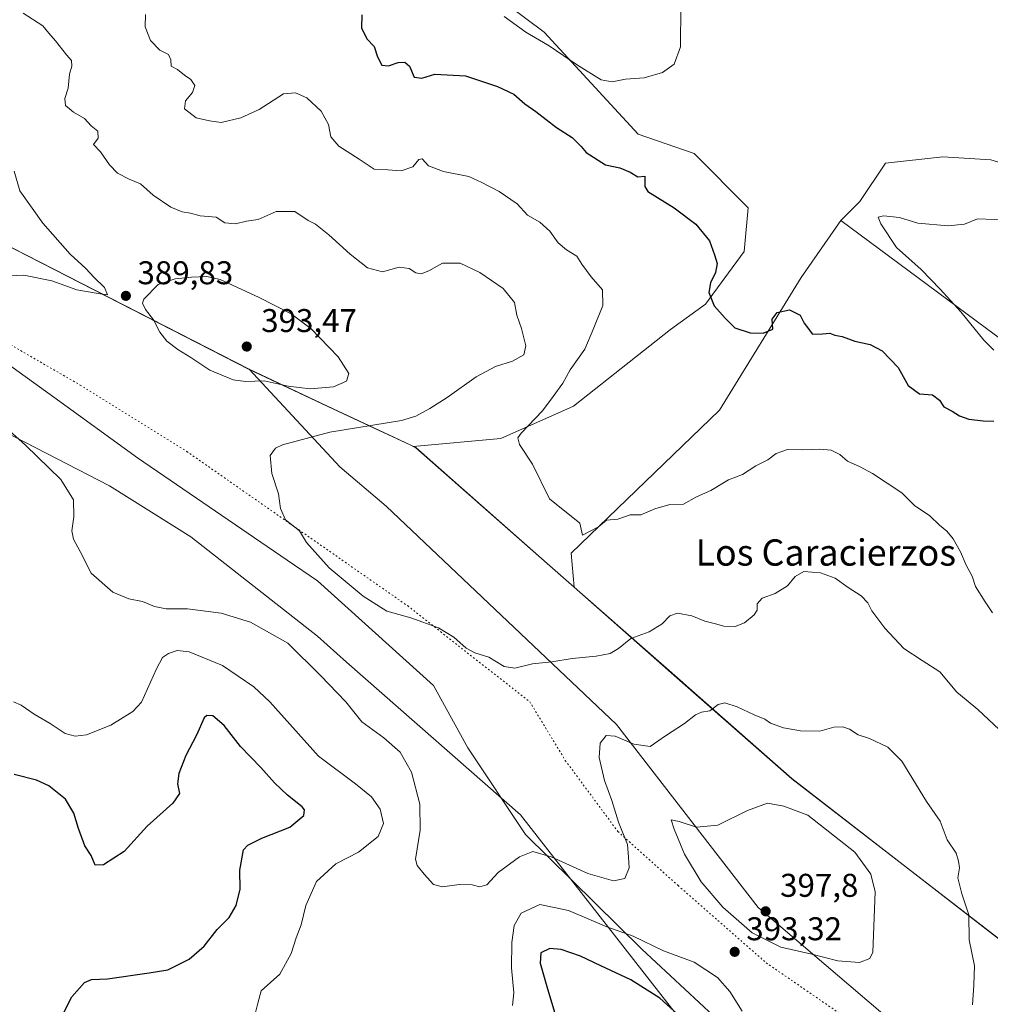
# Model space of a CAD drawing. Units: metres. Extents: x 611598 to 615070, y 4683056 to 4685425.
# Drawn here: x 614474 to 614769, y 4683651 to 4683951 of the extents above; entities that cross this region are included whole.
import ezdxf
from ezdxf.enums import TextEntityAlignment as Align

# ---------------------------------------------------------------- set-up
doc = ezdxf.new("R2010")
doc.units = ezdxf.units.M
doc.header["$MEASUREMENT"] = 0
doc.linetypes.add('DGN Style 5', pattern=[1.1536117293433497, 0.4944050268614355, -0.6592067024819142])
for name, color, linetype, lineweight in [('Arbolado forestal CxS', 92, 'Continuous', 0), ('Cultivos herbáceos CxS', 92, 'Continuous', 0), ('Curva de nivel maestra', 30, 'Continuous', 30), ('Curva de nivel normal', 30, 'Continuous', 0), ('Entidad de ámbito territorial', 7, 'Continuous', 0), ('Entidad de ámbito territorial CxS', 92, 'Continuous', 0), ('Matorral CxS', 135, 'Continuous', 0), ('Municipio', 91, 'Continuous', 13), ('Municipio CxS', 4, 'Continuous', 0), ('Núcleo urbano CxS', 7, 'Continuous', 0), ('Pastizal CxS', 92, 'Continuous', 0), ('Punto de cota en terreno', 7, 'Continuous', 0), ('Rótulo de punto de cota en terreno', 7, 'Continuous', 0), ('Texto cartográfico', 7, 'Continuous', 0), ('Vía pecuaria CxS', 92, 'Continuous', 13), ('Vía pecuaria eje', 92, 'DGN Style 5', 0)]:
    doc.layers.add(name, color=color, linetype=linetype, lineweight=lineweight)
doc.styles.add('Style-Arial', font='txt')

# ---------------------------------------------------------------- blocks, each defined once
blk = doc.blocks.new('5PATER')
at = {"layer": 'Núcleo urbano CxS', "linetype": 'Continuous', "lineweight": 0}
h = blk.add_hatch(color=51, dxfattribs=at)
edge = h.paths.add_edge_path()
edge.add_ellipse((0, 0), major_axis=(-0.1095731443231308, -0.1110710700762829), ratio=0.9994222409660322, start_angle=0, end_angle=360)

msp = doc.modelspace()

# ---------------------------------------------------------------- linework, layer by layer
at = {"layer": 'Arbolado forestal CxS', "color": 92, "linetype": 'Continuous', "lineweight": 0}
for points in [[(614710.7814999997, 4684156.5733, 365.1184000000067), (614716.5651000004, 4684150.955900001, 365.0607000000018), (614732.6646999996, 4684135.943700001, 365.0932999999932), (614739.8935000002, 4684119.533700001, 365.2204000000056), (614752.2581000002, 4684099.3847, 365.5578999999998), (614771.0099, 4684076.7915, 367.0102000000043), (614778.2477000002, 4684059.7445, 368.0764000000054), (614780.2544999998, 4684033.2097, 368.4441999999981), (614781.2259000001, 4683992.3849, 370.7024999999995), (614793.3132999997, 4683942.428099999, 371.6940000000032), (614802.3910999997, 4683929.858100001, 372.1465999999928), (614809.5349000003, 4683919.162900001, 372.0823999999994), (614809.7039000001, 4683907.7291, 371.6774000000005), (614804.0818999996, 4683901.292300001, 371.9247999999934), (614788.9971000003, 4683901.987299999, 373.0175000000018), (614769.5673000002, 4683907.819700001, 373.6255999999994), (614754.9943000004, 4683908.7929, 373.9477000000043), (614737.5085000005, 4683906.847100001, 374.3246000000072), (614729.7363, 4683895.183300001, 372.5923999999941), (614723.9073000001, 4683889.351299999, 372.2667999999976)], [(614560.6986999996, 4684001.1351, 367.4634999999981), (614633.5597000001, 4683946.704500001, 369.3888000000007), (614662.2291000001, 4683915.723099999, 371.5473000000056), (614679.2188999997, 4683909.765900001, 371.5397999999986), (614695.7336999997, 4683893.242699999, 372.5858000000007), (614694.5137, 4683879.9849, 373.8016000000061), (614682.6825000001, 4683863.927100001, 375.5228999999963), (614671.9994999999, 4683856.145300001, 376.6503999999986), (614642.4895000001, 4683832.8419, 379.4193999999989), (614620.3674999997, 4683823.029100001, 381.2734000000055), (614593.6743000001, 4683820.5573, 383.7369000000036), (614592.9215000002, 4683820.913699999, 383.8564999999944), (614581.7577000001, 4683826.1633, 385.8723999999929), (614569.2521000003, 4683832.0439, 388.2320000000037), (614543.7024999997, 4683844.054099999, 392.2323999999935), (614428.9939000001, 4683902.735500001, 397.1889999999985), (614427.7714999998, 4683903.2623, 397.2302000000054), (614384.8428999997, 4683921.756899999, 401.3785000000062), (614336.8551000003, 4683942.4265, 405.0722999999998), (614240.1278999997, 4684021.596899999, 397.8157999999967)], [(614593.6743000001, 4683820.5573, 383.7369000000036), (614620.3674999997, 4683823.029100001, 381.2734000000055), (614642.4895000001, 4683832.8419, 379.4193999999989), (614671.9994999999, 4683856.145300001, 376.6503999999986), (614682.6825000001, 4683863.927100001, 375.5228999999963), (614694.5137, 4683879.9849, 373.8016000000061), (614695.7336999997, 4683893.242699999, 372.5858000000007), (614679.2188999997, 4683909.765900001, 371.5397999999986), (614662.2291000001, 4683915.723099999, 371.5473000000056), (614633.5597000001, 4683946.704500001, 369.3888000000007), (614560.6986999996, 4684001.1351, 367.4634999999981)], [(614776.8894999997, 4683850.0657, 368.8012000000017), (614723.9073000001, 4683889.351299999, 372.2667999999976), (614729.7363, 4683895.183300001, 372.5923999999941), (614737.5085000005, 4683906.847100001, 374.3246000000072), (614754.9943000004, 4683908.7929, 373.9477000000043), (614769.5673000002, 4683907.819700001, 373.6255999999994)], [(614427.7714999998, 4683903.2623, 397.2302000000054), (614428.9939000001, 4683902.735500001, 397.1889999999985), (614543.7024999997, 4683844.054099999, 392.2323999999935), (614569.2521000003, 4683832.0439, 388.2320000000037), (614581.7577000001, 4683826.1633, 385.8723999999929), (614592.9215000002, 4683820.913699999, 383.8564999999944), (614593.6743000001, 4683820.5573, 383.7369000000036)], [(614790.5806999998, 4683656.3003, 384.8647000000055), (614708.9398999996, 4683719.3727, 393.1665999999968), (614675.7405000003, 4683748.6129, 387.7694999999949), (614642.6608999996, 4683777.7433, 382.2534000000014), (614642.6577000003, 4683777.746099999, 382.2529000000068), (614641.7401000002, 4683788.0371, 380.8426999999938), (614686.9691000005, 4683831.5913, 376.7798999999941), (614711.7802999998, 4683871.9805, 373.5289000000048), (614723.9073000001, 4683889.351299999, 372.2667999999976), (614776.8894999997, 4683850.0657, 368.8012000000017)], [(614723.9073000001, 4683889.351299999, 372.2667999999976), (614711.7802999998, 4683871.9805, 373.5289000000048), (614686.9691000005, 4683831.5913, 376.7798999999941), (614641.7401000002, 4683788.0371, 380.8426999999938), (614642.6577000003, 4683777.746099999, 382.2529000000068)], [(614723.9073000001, 4683889.351299999, 372.2667999999976), (614776.8894999997, 4683850.0657, 368.8012000000017), (614813.4319000002, 4683827.0963, 367.3888000000007), (614835.1996999999, 4683815.3463, 366.9985000000015), (614835.6297000004, 4683815.030300001, 367.0152999999991)], [(614642.6577000003, 4683777.746099999, 382.2529000000068), (614642.6608999996, 4683777.7433, 382.2534000000014), (614675.7405000003, 4683748.6129, 387.7694999999949), (614708.9398999996, 4683719.3727, 393.1665999999968), (614790.5806999998, 4683656.3003, 384.8647000000055), (614809.5569000002, 4683633.674500001, 383.9318000000058), (614816.8552999999, 4683624.1863, 384.9869999999937), (614831.4521000005, 4683603.020099999, 386.5152999999991), (614840.2103000004, 4683588.422900001, 386.7350000000006), (614844.5893000001, 4683574.555500001, 388.7565999999933), (614854.8071, 4683560.688100001, 391.1622999999963), (614867.2147000004, 4683557.038699999, 392.4385000000038), (614882.5417, 4683558.4981, 392.450800000006), (614890.5701000001, 4683557.768100001, 392.013300000006), (614902.9775, 4683547.549900001, 393.9440999999933), (614916.1149000004, 4683535.872099999, 394.8950999999943), (614931.4417000003, 4683519.815099999, 395.0703999999969), (614938.1599000003, 4683512.4111, 395.2119999999995)]]:
    msp.add_polyline3d(points, dxfattribs=at)
at = {"layer": 'Cultivos herbáceos CxS', "color": 92, "linetype": 'Continuous', "lineweight": 0}
for points in [[(614710.7814999997, 4684156.5733, 365.1184000000067), (614716.5651000004, 4684150.955900001, 365.0607000000018), (614732.6646999996, 4684135.943700001, 365.0932999999932), (614739.8935000002, 4684119.533700001, 365.2204000000056), (614752.2581000002, 4684099.3847, 365.5578999999998), (614771.0099, 4684076.7915, 367.0102000000043), (614778.2477000002, 4684059.7445, 368.0764000000054), (614780.2544999998, 4684033.2097, 368.4441999999981), (614781.2259000001, 4683992.3849, 370.7024999999995), (614793.3132999997, 4683942.428099999, 371.6940000000032), (614802.3910999997, 4683929.858100001, 372.1465999999928), (614809.5349000003, 4683919.162900001, 372.0823999999994), (614809.7039000001, 4683907.7291, 371.6774000000005), (614804.0818999996, 4683901.292300001, 371.9247999999934), (614788.9971000003, 4683901.987299999, 373.0175000000018), (614769.5673000002, 4683907.819700001, 373.6255999999994), (614754.9943000004, 4683908.7929, 373.9477000000043), (614737.5085000005, 4683906.847100001, 374.3246000000072), (614729.7363, 4683895.183300001, 372.5923999999941), (614723.9073000001, 4683889.351299999, 372.2667999999976)], [(614769.5673000002, 4683907.819700001, 373.6255999999994), (614754.9943000004, 4683908.7929, 373.9477000000043), (614737.5085000005, 4683906.847100001, 374.3246000000072), (614729.7363, 4683895.183300001, 372.5923999999941), (614723.9073000001, 4683889.351299999, 372.2667999999976), (614711.7802999998, 4683871.9805, 373.5289000000048), (614686.9691000005, 4683831.5913, 376.7798999999941), (614641.7401000002, 4683788.0371, 380.8426999999938), (614642.6577000003, 4683777.746099999, 382.2529000000068), (614634.4911000002, 4683784.933300001, 381.6934999999939), (614594.4417000003, 4683820.193700001, 383.6143000000012), (614593.6816999996, 4683820.5537, 383.7357000000048), (614593.6743000001, 4683820.5573, 383.7369000000036), (614620.3674999997, 4683823.029100001, 381.2734000000055), (614642.4895000001, 4683832.8419, 379.4193999999989), (614671.9994999999, 4683856.145300001, 376.6503999999986), (614682.6825000001, 4683863.927100001, 375.5228999999963), (614694.5137, 4683879.9849, 373.8016000000061), (614695.7336999997, 4683893.242699999, 372.5858000000007), (614679.2188999997, 4683909.765900001, 371.5397999999986), (614662.2291000001, 4683915.723099999, 371.5473000000056), (614633.5597000001, 4683946.704500001, 369.3888000000007), (614560.6986999996, 4684001.1351, 367.4634999999981)], [(614593.6743000001, 4683820.5573, 383.7369000000036), (614620.3674999997, 4683823.029100001, 381.2734000000055), (614642.4895000001, 4683832.8419, 379.4193999999989), (614671.9994999999, 4683856.145300001, 376.6503999999986), (614682.6825000001, 4683863.927100001, 375.5228999999963), (614694.5137, 4683879.9849, 373.8016000000061), (614695.7336999997, 4683893.242699999, 372.5858000000007), (614679.2188999997, 4683909.765900001, 371.5397999999986), (614662.2291000001, 4683915.723099999, 371.5473000000056), (614633.5597000001, 4683946.704500001, 369.3888000000007), (614560.6986999996, 4684001.1351, 367.4634999999981)], [(614723.9073000001, 4683889.351299999, 372.2667999999976), (614711.7802999998, 4683871.9805, 373.5289000000048), (614686.9691000005, 4683831.5913, 376.7798999999941), (614641.7401000002, 4683788.0371, 380.8426999999938), (614642.6577000003, 4683777.746099999, 382.2529000000068)], [(614593.6743000001, 4683820.5573, 383.7369000000036), (614593.6816999996, 4683820.5537, 383.7357000000048), (614594.4417000003, 4683820.193700001, 383.6143000000012), (614634.4911000002, 4683784.933300001, 381.6934999999939), (614642.6577000003, 4683777.746099999, 382.2529000000068)]]:
    msp.add_polyline3d(points, dxfattribs=at)
at = {"layer": 'Curva de nivel maestra', "color": 30, "linetype": 'Continuous', "lineweight": 30, "flags": 128}
for points, elevation in [([(614578.0899999999, 4683952.020099999), (614577.9199999999, 4683948.0801), (614579.5999999996, 4683944.720100001), (614581.8300000001, 4683942.370100001), (614582.7999999998, 4683939.210100001), (614584.0999999996, 4683936.710100001), (614586.2100000001, 4683936.5001), (614589.0599999996, 4683937.4801), (614591.1100000005, 4683937.5601), (614592.6100000005, 4683936.390100001), (614593.9800000006, 4683933.0801), (614596.29, 4683932.690099999), (614600.3200000003, 4683933.940099999), (614609.6299999999, 4683933.4801), (614619.3399999999, 4683930.190099999), (614624.3600000005, 4683927.8201), (614627.6299999999, 4683924.9301), (614630.9800000006, 4683922.5601), (614637.3700000001, 4683917.700099999), (614642.0700000003, 4683914.620100001), (614644.8399999999, 4683911.970100001), (614646.3399999999, 4683910.130100001), (614652.2000000002, 4683906.3301), (614656.5899999999, 4683905.4001), (614659.7199999997, 4683904.140100001), (614662.0700000003, 4683902.6801), (614664.2699999996, 4683902.860099999), (614664.2300000006, 4683899.700099999), (614665.0899999999, 4683898.2301), (614673.1200000001, 4683893.2401), (614679.7199999997, 4683888.300100001), (614683.9299999997, 4683883.1601), (614685.4699999997, 4683878.880100001), (614686.2199999997, 4683876.3101), (614685.7300000006, 4683873.5101), (614684.2199999997, 4683870.350099999), (614683.7400000002, 4683867.5001), (614685.2999999998, 4683863.4301), (614688.6600000003, 4683859.610099999), (614691.6600000003, 4683856.710100001), (614696.25, 4683855.200099999), (614700.2800000003, 4683855.0701), (614703.2000000002, 4683856.290100001), (614703.0300000003, 4683859.360099999), (614704.5099999999, 4683861.4101), (614708.2400000002, 4683862.200099999), (614711.5599999996, 4683860.550100001), (614712.7300000006, 4683858.1601), (614715.2599999999, 4683854.7301), (614718.3600000005, 4683854.8301), (614720.5800000001, 4683855.040100001), (614722.0999999996, 4683854.4801), (614724.2999999998, 4683854.090100001), (614728.1900000004, 4683852.670100001), (614732.8499999996, 4683851.6601), (614736.5199999996, 4683849.720100001), (614741.3399999999, 4683844.6601), (614744.3799999999, 4683839.110099999), (614747.8300000001, 4683836.610099999), (614751.8499999996, 4683836.3301), (614753.9699999997, 4683834.6501), (614755.2199999997, 4683832.6601), (614757.7699999996, 4683831.350099999), (614760.0300000003, 4683829.850099999), (614762.8499999996, 4683828.880100001), (614767.25, 4683828.4001), (614770.4800000006, 4683828.300100001)], 375), ([(614485.4299999997, 4683644.530099999), (614489.7599999999, 4683652.970100001), (614493.5999999996, 4683657.3101), (614495.7599999999, 4683658.2501), (614500.5999999996, 4683658.4301), (614513.3200000003, 4683660.210100001), (614519.0199999996, 4683661.1801), (614525.4400000004, 4683664.380100001), (614530.0199999996, 4683668.3301), (614533.9900000002, 4683673.450099999), (614537.6399999997, 4683677.1501), (614539.79, 4683680.800100001), (614540.9600000001, 4683685.780099999), (614540.9000000004, 4683691.5001), (614542.0599999996, 4683697.710100001), (614543.3499999996, 4683699.1601), (614547.5800000001, 4683701.3101), (614556.1399999997, 4683704.590100001), (614560.4100000003, 4683708.130100001), (614560.6100000005, 4683709.880100001), (614559.8899999997, 4683710.790100001), (614555.4000000004, 4683714.370100001), (614551.4600000001, 4683718.090100001), (614547.3399999999, 4683722.8101), (614541.0899999999, 4683729.2301), (614536.1399999997, 4683735.610099999), (614532.6399999997, 4683738.540100001), (614530.8499999996, 4683738.6801), (614530.0700000003, 4683737.960100001), (614527.7000000002, 4683732.630100001), (614524.4800000006, 4683726.460100001), (614522.2999999998, 4683720.9801), (614521.8799999999, 4683717.850099999), (614522.4900000002, 4683714.8301), (614520.4600000001, 4683711.960100001), (614512.6399999997, 4683704.920100001), (614505.6600000003, 4683697.220100001), (614499.3600000005, 4683693.130100001), (614496.7999999998, 4683693.100099999), (614495.6200000001, 4683695.9901), (614493.75, 4683698.970100001), (614491.7400000002, 4683704.190099999), (614490.3899999997, 4683708.9301), (614487.7699999996, 4683713.130100001), (614482.75, 4683717.210100001), (614478.9699999997, 4683718.890100001), (614472.1600000003, 4683720.670100001)], 400), ([(614674.1799999997, 4683647.670100001), (614668.7800000003, 4683652.590100001), (614660, 4683658.120100001), (614650.8200000003, 4683662.4001), (614644.6299999999, 4683665.350099999), (614638.7300000006, 4683667.390100001), (614635.3300000001, 4683667.700099999), (614632.5599999996, 4683666.390100001), (614632.3799999999, 4683663.2301), (614634.5899999999, 4683655.420100001), (614637.1699999999, 4683646.9901)], 400)]:
    msp.add_lwpolyline(points, dxfattribs=dict(at, elevation=elevation))
at = {"layer": 'Curva de nivel normal', "color": 30, "linetype": 'Continuous', "lineweight": 0, "flags": 128}
for points, elevation in [([(614675.1799999997, 4683954.640100001), (614675.0800000001, 4683942.3101), (614673.1699999999, 4683937.030099999), (614669.5499999998, 4683934.440099999), (614663.9800000006, 4683932.8301), (614658.3099999996, 4683932.460100001), (614654.3099999996, 4683931.5701), (614650.9600000001, 4683932.270099999), (614643.6900000004, 4683936.6601), (614635.1399999997, 4683942.600099999), (614627.9600000001, 4683946.7501), (614621.4299999997, 4683951.5601)], 370), ([(614772.1200000001, 4683734.3201), (614765.5700000003, 4683740.470100001), (614762.0999999996, 4683743.390100001), (614759.2400000002, 4683745.700099999), (614754.0800000001, 4683751.960100001), (614748.6699999999, 4683755.370100001), (614743.1299999999, 4683759.0701), (614737.2699999996, 4683765.210100001), (614733.3300000001, 4683770.4901), (614732.1299999999, 4683772.960100001), (614730.1299999999, 4683775.120100001), (614726.1200000001, 4683777.610099999), (614722.1399999997, 4683780.4301), (614717.6900000004, 4683782.100099999), (614712.6500000004, 4683782.530099999), (614709.9800000006, 4683780.940099999), (614707.6500000004, 4683778.140100001), (614703.8600000005, 4683775.8201), (614699.9000000004, 4683774.360099999), (614698.4600000001, 4683772.630100001), (614698.3899999997, 4683770.710100001), (614697.4699999997, 4683769.3101), (614694.5700000003, 4683766.860099999), (614691.7100000001, 4683765.7501), (614688.3099999996, 4683765.790100001), (614685.7400000002, 4683766.5101), (614682.4800000006, 4683767.3101), (614678.5199999996, 4683769.0001), (614674.1900000004, 4683769.8201), (614671.8799999999, 4683769.0001), (614669.5099999999, 4683766.520099999), (614665.5199999996, 4683764.090100001), (614659.9500000002, 4683762.050100001), (614656.2199999997, 4683759.040100001), (614653.6799999997, 4683757.550100001), (614649.3700000001, 4683756.700099999), (614642.1200000001, 4683755.9801), (614635.9199999999, 4683754.9301), (614629.9800000006, 4683754.3201), (614624.6500000004, 4683753.0601), (614621.4100000003, 4683753.550100001), (614616.6900000004, 4683756.440099999), (614612.4400000004, 4683757.7301), (614609.7699999996, 4683759.1601), (614606.1100000005, 4683762.440099999), (614601.4299999997, 4683765.280099999), (614592.9400000004, 4683768.4101), (614585.6200000001, 4683770.4301), (614578.4699999997, 4683774.940099999), (614568.0899999999, 4683783.5601), (614561.2300000006, 4683791.360099999), (614559.0800000001, 4683794.880100001), (614554.8099999996, 4683798.270099999), (614553.2400000002, 4683801.700099999), (614552.6900000004, 4683806.120100001), (614550.6100000005, 4683812.3201), (614550.1100000005, 4683817.8201), (614551.79, 4683820.0001), (614553.9299999997, 4683821.020099999), (614568.3200000003, 4683824.890100001), (614590.1500000004, 4683828.5001), (614594.4900000002, 4683829.7501), (614598.75, 4683832.100099999), (614603.9900000002, 4683835.5101), (614612.8700000001, 4683841.780099999), (614618.7400000002, 4683844.880100001), (614623.9600000001, 4683846.540100001), (614627.4199999999, 4683848.450099999), (614627.9600000001, 4683851.220100001), (614626.6200000001, 4683856.520099999), (614625.29, 4683860.550100001), (614624.5, 4683864.4301), (614621.0700000003, 4683868.640100001), (614613.9900000002, 4683873.5001), (614607.9900000002, 4683876.360099999), (614602.6600000003, 4683876.380100001), (614598.4100000003, 4683874.0701), (614596.1100000005, 4683873.1501), (614594.54, 4683873.4301), (614592.4500000002, 4683874.790100001), (614589.4100000003, 4683875.1601), (614584.3200000003, 4683873.7601), (614579.7999999998, 4683874.940099999), (614574.5, 4683879.170100001), (614567.9900000002, 4683885.020099999), (614563.9299999997, 4683888.280099999), (614561.6799999997, 4683889.4301), (614557.6600000003, 4683892.120100001), (614551.9900000002, 4683892.1501), (614546.4900000002, 4683889.690099999), (614542.9199999999, 4683889.140100001), (614539.5599999996, 4683888.3301), (614536.3399999999, 4683888.720100001), (614533.6500000004, 4683890.420100001), (614528.79, 4683890.8101), (614525.9000000004, 4683891.620100001), (614523.3399999999, 4683892.030099999), (614519.8799999999, 4683893.470100001), (614514.5199999996, 4683897.1501), (614510.6500000004, 4683900.5701), (614507.1699999999, 4683901.970100001), (614503.6799999997, 4683903.8101), (614501.2100000001, 4683906.340100001), (614498.4199999999, 4683910.3101), (614496.3600000005, 4683912.520099999), (614497.75, 4683914.5001), (614497.6200000001, 4683916.590100001), (614495.6299999999, 4683918.1801), (614493.5700000003, 4683920.470100001), (614490.2400000002, 4683922.3301), (614487.8600000005, 4683924.4001), (614487.5599999996, 4683926.5801), (614488.5899999999, 4683929.670100001), (614489.0800000001, 4683933.920100001), (614489.79, 4683936.4101), (614489.6399999997, 4683938.0801), (614488.0800000001, 4683939.860099999), (614484.7800000003, 4683944.140100001), (614482.6900000004, 4683946.4801), (614480.8600000005, 4683948.6501), (614474.8899999997, 4683952.5601)], 385), ([(614770.0599999996, 4683769.880100001), (614767.8200000003, 4683773.280099999), (614764.8799999999, 4683777.920100001), (614763.9100000003, 4683781.040100001), (614762.0800000001, 4683784.460100001), (614760.3899999997, 4683788.520099999), (614758.1399999997, 4683792.4801), (614756.1799999997, 4683794.7401), (614753.9000000004, 4683796.5601), (614751, 4683799.450099999), (614746.2999999998, 4683802.600099999), (614742.4699999997, 4683806.450099999), (614733.5700000003, 4683812.290100001), (614729.8200000003, 4683814.360099999), (614725.9199999999, 4683816.0801), (614723.6100000005, 4683818.090100001), (614721.0099999999, 4683819.4001), (614717.5, 4683819.7401), (614712.2300000006, 4683819.5001), (614707.6299999999, 4683819.600099999), (614704.2300000006, 4683818.420100001), (614701.6500000004, 4683816.470100001), (614697.9800000006, 4683814.620100001), (614693.9800000006, 4683812.020099999), (614689.6500000004, 4683810.360099999), (614684.3099999996, 4683807.1501), (614679.9800000006, 4683805.2401), (614675.9800000006, 4683803.020099999), (614671.8700000001, 4683802.9001), (614667.3099999996, 4683801.590100001), (614662.9699999997, 4683799.7601), (614659.7599999999, 4683799.7301), (614655.9800000006, 4683798.390100001), (614652.5099999999, 4683798.100099999), (614650.0800000001, 4683796.110099999), (614645.2599999999, 4683793.530099999), (614644.4299999997, 4683797.2301), (614635.1699999999, 4683804.640100001), (614630.0499999998, 4683815.190099999), (614626.0300000003, 4683821.1601), (614625.54, 4683823.170100001), (614626.54, 4683824.610099999), (614633.0700000003, 4683831.460100001), (614636.3300000001, 4683835.8201), (614639.2199999997, 4683839.880100001), (614641.5199999996, 4683843.880100001), (614645.9000000004, 4683850.2401), (614648.6500000004, 4683856.710100001), (614651.3899999997, 4683863.5001), (614651.2999999998, 4683868.3101), (614647.8300000001, 4683872.1801), (614645.0300000003, 4683876.0701), (614643.5, 4683878.530099999), (614640.3200000003, 4683880.4101), (614637.8600000005, 4683882.610099999), (614635.2599999999, 4683886.170100001), (614632.2800000003, 4683888.870100001), (614628.5300000003, 4683891.0001), (614625.3099999996, 4683894.4801), (614619.8399999999, 4683898.220100001), (614614.6100000005, 4683900.940099999), (614610.6299999999, 4683902.800100001), (614602.9100000003, 4683904.3101), (614598.3499999996, 4683905.9901), (614596.4400000004, 4683908.1801), (614595.4100000003, 4683907.9901), (614593.5800000001, 4683905.6801), (614589.9900000002, 4683904.5001), (614585.9500000002, 4683904.840100001), (614581.8200000003, 4683904.9801), (614577.2800000003, 4683908.050100001), (614571.0199999996, 4683911.9901), (614568.5800000001, 4683914.8201), (614567.9400000004, 4683918.630100001), (614565.6600000003, 4683922.6501), (614561.3200000003, 4683926.7401), (614557.8200000003, 4683928.3101), (614554.1600000003, 4683927.9801), (614546.7400000002, 4683923.190099999), (614541.2000000002, 4683920.6501), (614535.1799999997, 4683919.210100001), (614531.6299999999, 4683919.7601), (614527.5700000003, 4683920.610099999), (614524.0300000003, 4683923.360099999), (614524.3300000001, 4683925.800100001), (614526.5099999999, 4683928.3201), (614527.1799999997, 4683930.450099999), (614525.9699999997, 4683932.3301), (614524, 4683933.6801), (614521.9100000003, 4683935.370100001), (614520.0099999999, 4683936.340100001), (614519.8499999996, 4683938.300100001), (614519.1600000003, 4683939.940099999), (614516.5199999996, 4683941.300100001), (614513.6799999997, 4683944.200099999), (614512.0599999996, 4683948.360099999), (614512.1900000004, 4683952.110099999)], 380), ([(614468.1100000005, 4683872.4801), (614475.0999999996, 4683872.7601), (614483.6500000004, 4683871.030099999), (614491.2999999998, 4683868.2401), (614497.7599999999, 4683867.170100001), (614500.5599999996, 4683866.790100001), (614499.6699999999, 4683868.9801), (614496.4199999999, 4683872.120100001), (614493.9900000002, 4683874.7601), (614489.2199999997, 4683879.130100001), (614480.8700000001, 4683888.620100001), (614473.9500000002, 4683898.450099999), (614472.1600000003, 4683904.420100001)], 390), ([(614770.4500000002, 4683849.880100001), (614767.4199999999, 4683852.920100001), (614760.4100000003, 4683861.600099999), (614754.1200000001, 4683868.4301), (614748.3499999996, 4683874.4801), (614740.8200000003, 4683881.130100001), (614736.0599999996, 4683888.340100001), (614735.3200000003, 4683890.420100001), (614736.8799999999, 4683890.8301), (614741.7999999998, 4683890.340100001), (614747.3399999999, 4683888.550100001), (614756.54, 4683887.7401), (614761.5700000003, 4683888.2401), (614765.54, 4683889.9001), (614775.8300000001, 4683889.530099999)], 370), ([(614530.8700000001, 4683872.380100001), (614526.2100000001, 4683872.100099999), (614521.2300000006, 4683871.5801), (614516.0800000001, 4683869.880100001), (614511.6200000001, 4683865.4101), (614511.2699999996, 4683864.1801), (614512.1299999999, 4683862.2601), (614514.6500000004, 4683859.110099999), (614516.5700000003, 4683855.370100001), (614518.6299999999, 4683852.6601), (614521.9900000002, 4683850.090100001), (614525.9699999997, 4683847.6801), (614531.7400000002, 4683843.840100001), (614538.8600000005, 4683840.860099999), (614542.6600000003, 4683840.350099999), (614548.3200000003, 4683840.5801), (614555.6600000003, 4683838.880100001), (614562.3600000005, 4683838.140100001), (614569.4600000001, 4683838.700099999), (614573.3799999999, 4683840.450099999), (614574.0700000003, 4683842.8301), (614570.8499999996, 4683847.880100001), (614562.6500000004, 4683856.420100001), (614556.5700000003, 4683860.960100001), (614546.5499999998, 4683865.9901), (614534.9299999997, 4683871.390100001), (614530.8700000001, 4683872.380100001)], 390), ([(614763.9699999997, 4683650.5001), (614764.3799999999, 4683656.5101), (614764.6299999999, 4683662.4301), (614762.9400000004, 4683670.3301), (614762.9100000003, 4683677.970100001), (614760.7699999996, 4683684.270099999), (614759.54, 4683689.210100001), (614760.0700000003, 4683692.2501), (614759.7599999999, 4683694.220100001), (614759.04, 4683696.7301), (614756.29, 4683700.790100001), (614754.1600000003, 4683706.4801), (614749.9699999997, 4683712.460100001), (614742.4699999997, 4683724.710100001), (614738.2400000002, 4683728.9801), (614732.6299999999, 4683731.600099999), (614729.1900000004, 4683732.770099999), (614726.5199999996, 4683734.470100001), (614724.5499999998, 4683735.190099999), (614721.7699999996, 4683735.040100001), (614717.54, 4683733.850099999), (614711.5999999996, 4683733.920100001), (614706.4199999999, 4683734.9001), (614702.5099999999, 4683736.3201), (614700.7400000002, 4683737.550100001), (614697.5300000003, 4683738.880100001), (614692.3499999996, 4683741.300100001), (614688.5800000001, 4683742.460100001), (614686.5599999996, 4683742.0101), (614683.9900000002, 4683740.090100001), (614681.4800000006, 4683739.600099999), (614679.6900000004, 4683738.8101), (614676.3099999996, 4683736.2401), (614670.4800000006, 4683732.4301), (614665.8399999999, 4683729.200099999), (614660.8300000001, 4683729.940099999), (614655.2000000002, 4683732.350099999), (614652.4199999999, 4683732.5101), (614650.6200000001, 4683730.200099999), (614650.3200000003, 4683725.790100001), (614651.9500000002, 4683718.850099999), (614654.1799999997, 4683712.700099999), (614656.2300000006, 4683706.190099999), (614658.9000000004, 4683699.300100001), (614659.2699999996, 4683695.4801), (614659.4800000006, 4683692.2301), (614658.1100000005, 4683689.0001), (614654.6299999999, 4683688.2601), (614646.8799999999, 4683690.5601), (614635.6500000004, 4683695.630100001), (614630.1399999997, 4683697.1801), (614626.0800000001, 4683695.630100001), (614619.5499999998, 4683690.790100001), (614616.0800000001, 4683687.100099999), (614613.9800000006, 4683686.460100001), (614611.6500000004, 4683687.040100001), (614607.6500000004, 4683687.200099999), (614602.6600000003, 4683686.440099999), (614599.8600000005, 4683687.170100001), (614597, 4683690.350099999), (614594.8700000001, 4683692.960100001), (614594.3700000001, 4683694.920100001), (614595.7599999999, 4683703.690099999), (614595.7199999997, 4683711.590100001), (614593.2100000001, 4683721.360099999), (614589.75, 4683727.460100001), (614584.7000000002, 4683731.8301), (614578.0199999996, 4683736.6801), (614573.1900000004, 4683742.790100001), (614565.5099999999, 4683750.8201), (614555.4800000006, 4683760.670100001), (614544.1200000001, 4683767.0101), (614535.1900000004, 4683769.780099999), (614524.9900000002, 4683771.100099999), (614518.5, 4683771.1501), (614514.9000000004, 4683771.800100001), (614511.2400000002, 4683773.380100001), (614507.0999999996, 4683774.120100001), (614502.2100000001, 4683776.220100001), (614495.6299999999, 4683781.960100001), (614492.3200000003, 4683788.540100001), (614490.2300000006, 4683792.3201), (614489.7800000003, 4683794.870100001), (614490.3399999999, 4683799.100099999), (614490.2000000002, 4683804.280099999), (614486.4400000004, 4683810.460100001), (614475.6399999997, 4683820.920100001), (614467.6399999997, 4683828.090100001)], 390), ([(614545.4100000003, 4683646.940099999), (614546.3399999999, 4683651.0001), (614547.4000000004, 4683654.780099999), (614553.1200000001, 4683659.840100001), (614556.5499999998, 4683666.100099999), (614558.0800000001, 4683670.940099999), (614559.5700000003, 4683674.920100001), (614561.04, 4683680.800100001), (614564.2400000002, 4683688.040100001), (614570.1100000005, 4683693.460100001), (614577.0199999996, 4683696.9901), (614582.9900000002, 4683701.7401), (614584.6200000001, 4683705.700099999), (614583.6399999997, 4683710.110099999), (614581.0300000003, 4683713.840100001), (614576.0700000003, 4683717.870100001), (614564.9000000004, 4683726.200099999), (614549.9900000002, 4683742.840100001), (614545.2100000001, 4683747.4101), (614535.5999999996, 4683753.9001), (614525.5099999999, 4683758.0001), (614521.8399999999, 4683758.380100001), (614519.2100000001, 4683757.4801), (614517.3600000005, 4683756.340100001), (614515.54, 4683752.8101), (614510.9900000002, 4683742.700099999), (614508.3499999996, 4683739.870100001), (614501.6500000004, 4683735.6801), (614494.1699999999, 4683732.700099999), (614490.7199999997, 4683732.360099999), (614487.7400000002, 4683733.170100001), (614483.1200000001, 4683736.2401), (614478.29, 4683739.0801), (614474.29, 4683741.780099999), (614471.9800000006, 4683742.7601)], 395), ([(614701.54, 4683711.920100001), (614695.4800000006, 4683709.700099999), (614686.4800000006, 4683705.200099999), (614679.9199999999, 4683704.630100001), (614674.6500000004, 4683706.340100001), (614672.2599999999, 4683706.880100001), (614673.1100000005, 4683703.9801), (614676.2699999996, 4683696.420100001), (614681.4199999999, 4683688.0001), (614688, 4683680.220100001), (614696.8899999997, 4683672.4801), (614705.6200000001, 4683668.110099999), (614715.0800000001, 4683665.9001), (614722.9800000006, 4683663.920100001), (614729.5899999999, 4683663.4301), (614732.7400000002, 4683664.6601), (614733.6500000004, 4683666.5801), (614734.3700000001, 4683684.9001), (614733.04, 4683690.3201), (614728.1399999997, 4683696.970100001), (614713.8300000001, 4683708.3101), (614706.5899999999, 4683711.0101), (614701.54, 4683711.920100001)], 395), ([(614693.8600000005, 4683648.5801), (614690.1200000001, 4683654.5701), (614686.3799999999, 4683658.850099999), (614679.25, 4683663.540100001), (614669.8600000005, 4683666.9801), (614660.6299999999, 4683671.440099999), (614652.6500000004, 4683674.300100001), (614640.9800000006, 4683679.2401), (614632.2800000003, 4683681.0601), (614626.5599999996, 4683678.440099999), (614624.4500000002, 4683674.640100001), (614623.7100000001, 4683669.540100001), (614623.6399999997, 4683661.790100001), (614624.3399999999, 4683654.130100001), (614623.8899999997, 4683650.2601)], 395)]:
    msp.add_lwpolyline(points, dxfattribs=dict(at, elevation=elevation))
at = {"layer": 'Entidad de ámbito territorial', "color": 7, "linetype": 'Continuous', "lineweight": 0, "flags": 128}
msp.add_lwpolyline([(614291.4190000017, 4683979.662000001), (614336.8860000012, 4683942.449999999), (614429.0280000019, 4683902.753000001), (614543.7359999995, 4683844.075000001), (614569.2830000012, 4683832.064), (614586.2320000018, 4683824.095000003), (614592.9530000017, 4683820.935000002), (614594.478, 4683820.218000002), (614634.5280000002, 4683784.952000001), (614675.7720000009, 4683748.631000001), (614675.9900000002, 4683748.439000002), (614708.974000002, 4683719.395000001), (614874.6880000012, 4683590.919000002), (615002.5770000007, 4683497.667), (615064.6355487773, 4683451.310586778)], dxfattribs=at)
at = {"layer": 'Entidad de ámbito territorial CxS', "color": 92, "linetype": 'Continuous', "lineweight": 0, "flags": 128}
msp.add_lwpolyline([(614874.6880000007, 4683590.919000001), (614708.9740000014, 4683719.395), (614675.9899999996, 4683748.439), (614675.7720000005, 4683748.631), (614634.5279999995, 4683784.952000001), (614594.4779999994, 4683820.218), (614592.9529999989, 4683820.935000001), (614586.231999999, 4683824.095000002), (614569.2830000008, 4683832.063999999), (614543.7359999989, 4683844.075), (614429.0279999991, 4683902.753000001), (614336.8860000006, 4683942.449999998), (614291.418999999, 4683979.662)], dxfattribs=at)
at = {"layer": 'Matorral CxS', "color": 135, "linetype": 'Continuous', "lineweight": 0}
for points in [[(614418.8006999996, 4683879.2481, 392.2385999999969), (614427.1794999996, 4683875.4147, 391.698000000004), (614444.4933000002, 4683864.2305, 390.4640999999974), (614484.2947000006, 4683835.593900001, 388.4790000000066), (614509.7755000005, 4683817.144099999, 387.4324000000051), (614555.2679000003, 4683785.938899999, 385.9505999999965), (614564.5147000002, 4683779.5963, 385.7773000000016), (614599.9181000004, 4683747.7181, 386.3317999999999), (614610.3589000005, 4683728.8069, 387.1278000000021), (614627.8975000001, 4683702.385700001, 388.3803999999946), (614663.2686999999, 4683667.4517, 395.5570000000007), (614689.4984999998, 4683643.1505, 397.007500000007), (614691.4411000004, 4683621.7675, 399.3157000000065), (614687.7868999997, 4683603.521700001, 403.9922999999981)], [(614444.4933000002, 4683864.2305, 390.4640999999974), (614484.2947000006, 4683835.593900001, 388.4790000000066), (614509.7755000005, 4683817.144099999, 387.4324000000051), (614555.2679000003, 4683785.938899999, 385.9505999999965), (614564.5147000002, 4683779.5963, 385.7773000000016), (614599.9181000004, 4683747.7181, 386.3317999999999), (614610.3589000005, 4683728.8069, 387.1278000000021), (614627.8975000001, 4683702.385700001, 388.3803999999946), (614663.2686999999, 4683667.4517, 395.5570000000007), (614689.4984999998, 4683643.1505, 397.007500000007)]]:
    msp.add_polyline3d(points, dxfattribs=at)
at = {"layer": 'Municipio', "color": 91, "linetype": 'Continuous', "lineweight": 13, "flags": 128}
msp.add_lwpolyline([(614291.4190000017, 4683979.662000001), (614336.8860000012, 4683942.449999999), (614429.0280000019, 4683902.753000001), (614543.7359999995, 4683844.075000001), (614569.2830000012, 4683832.064), (614586.2320000018, 4683824.095000003), (614592.9530000017, 4683820.935000002), (614594.478, 4683820.218000002), (614634.5280000002, 4683784.952000001), (614675.7720000009, 4683748.631000001), (614675.9900000002, 4683748.439000002), (614708.974000002, 4683719.395000001), (614874.6880000012, 4683590.919000002), (615002.5770000007, 4683497.667), (615064.6355487773, 4683451.310586778)], dxfattribs=at)
msp.add_lwpolyline([(614291.4190000017, 4683979.662000001), (614336.8860000012, 4683942.449999999), (614429.0280000019, 4683902.753000001), (614543.7359999995, 4683844.075000001), (614569.2830000012, 4683832.064), (614586.2320000018, 4683824.095000003), (614592.9530000017, 4683820.935000002), (614594.478, 4683820.218000002), (614634.5280000002, 4683784.952000001), (614675.7720000009, 4683748.631000001), (614675.9900000002, 4683748.439000002), (614708.974000002, 4683719.395000001), (614874.6880000012, 4683590.919000002), (615002.5770000007, 4683497.667), (615064.6355487773, 4683451.310586778)], dxfattribs=at)
at = {"layer": 'Municipio CxS', "color": 4, "linetype": 'Continuous', "lineweight": 0, "flags": 128}
for points in [[(615032.2500008575, 4685424.789983141), (615061.3933673867, 4683648.879520525), (615064.6355487767, 4683451.310586778), (615002.5770000002, 4683497.666999999), (614874.6880000007, 4683590.919000001), (614708.9740000014, 4683719.395), (614675.9899999996, 4683748.439), (614675.7720000005, 4683748.631), (614634.5279999995, 4683784.952000001), (614594.4779999994, 4683820.218), (614592.9529999989, 4683820.935000001), (614586.231999999, 4683824.095000002), (614569.2830000008, 4683832.063999999), (614543.7359999989, 4683844.075), (614429.0279999991, 4683902.753000001), (614336.8860000006, 4683942.449999998), (614291.418999999, 4683979.662)], [(614291.418999999, 4683979.662), (614336.8860000006, 4683942.449999998), (614429.0279999991, 4683902.753000001), (614543.7359999989, 4683844.075), (614569.2830000008, 4683832.063999999), (614586.231999999, 4683824.095000002), (614592.9529999989, 4683820.935000001), (614594.4779999994, 4683820.218), (614634.5279999995, 4683784.952000001), (614675.7720000005, 4683748.631), (614675.9899999996, 4683748.439), (614708.9740000014, 4683719.395), (614874.6880000007, 4683590.919000001), (615002.5770000002, 4683497.666999999), (615064.6355487767, 4683451.310586778), (615070.2100008554, 4683111.619983164), (612188.9691999995, 4683065.0845)]]:
    msp.add_lwpolyline(points, dxfattribs=at)
at = {"layer": 'Pastizal CxS', "color": 92, "linetype": 'Continuous', "lineweight": 0}
for points in [[(614427.7714999998, 4683903.2623, 397.2302000000054), (614428.9939000001, 4683902.735500001, 397.1889999999985), (614543.7024999997, 4683844.054099999, 392.2323999999935), (614569.2521000003, 4683832.0439, 388.2320000000037), (614581.7577000001, 4683826.1633, 385.8723999999929), (614592.9215000002, 4683820.913699999, 383.8564999999944), (614593.6743000001, 4683820.5573, 383.7369000000036)], [(614428.9939000001, 4683902.735500001, 397.1889999999985), (614543.7024999997, 4683844.054099999, 392.2323999999935), (614569.2521000003, 4683832.0439, 388.2320000000037), (614581.7577000001, 4683826.1633, 385.8723999999929), (614592.9215000002, 4683820.913699999, 383.8564999999944), (614593.6743000001, 4683820.5573, 383.7369000000036), (614593.6816999996, 4683820.5537, 383.7357000000048), (614594.4417000003, 4683820.193700001, 383.6143000000012), (614634.4911000002, 4683784.933300001, 381.6934999999939), (614642.6577000003, 4683777.746099999, 382.2529000000068), (614642.6608999996, 4683777.7433, 382.2534000000014), (614675.7405000003, 4683748.6129, 387.7694999999949), (614708.9398999996, 4683719.3727, 393.1665999999968), (614790.5806999998, 4683656.3003, 384.8647000000055)], [(614418.8006999996, 4683879.2481, 392.2385999999969), (614427.1794999996, 4683875.4147, 391.698000000004), (614444.4933000002, 4683864.2305, 390.4640999999974), (614484.2947000006, 4683835.593900001, 388.4790000000066), (614509.7755000005, 4683817.144099999, 387.4324000000051), (614555.2679000003, 4683785.938899999, 385.9505999999965), (614564.5147000002, 4683779.5963, 385.7773000000016), (614599.9181000004, 4683747.7181, 386.3317999999999), (614610.3589000005, 4683728.8069, 387.1278000000021), (614627.8975000001, 4683702.385700001, 388.3803999999946), (614663.2686999999, 4683667.4517, 395.5570000000007), (614689.4984999998, 4683643.1505, 397.007500000007), (614691.4411000004, 4683621.7675, 399.3157000000065), (614687.7868999997, 4683603.521700001, 403.9922999999981)], [(614689.4984999998, 4683643.1505, 397.007500000007), (614663.2686999999, 4683667.4517, 395.5570000000007), (614627.8975000001, 4683702.385700001, 388.3803999999946), (614610.3589000005, 4683728.8069, 387.1278000000021), (614599.9181000004, 4683747.7181, 386.3317999999999), (614564.5147000002, 4683779.5963, 385.7773000000016), (614555.2679000003, 4683785.938899999, 385.9505999999965), (614509.7755000005, 4683817.144099999, 387.4324000000051), (614484.2947000006, 4683835.593900001, 388.4790000000066), (614444.4933000002, 4683864.2305, 390.4640999999974)], [(614593.6743000001, 4683820.5573, 383.7369000000036), (614593.6816999996, 4683820.5537, 383.7357000000048), (614594.4417000003, 4683820.193700001, 383.6143000000012), (614634.4911000002, 4683784.933300001, 381.6934999999939), (614642.6577000003, 4683777.746099999, 382.2529000000068)], [(614642.6577000003, 4683777.746099999, 382.2529000000068), (614642.6608999996, 4683777.7433, 382.2534000000014), (614675.7405000003, 4683748.6129, 387.7694999999949), (614708.9398999996, 4683719.3727, 393.1665999999968), (614790.5806999998, 4683656.3003, 384.8647000000055), (614809.5569000002, 4683633.674500001, 383.9318000000058), (614816.8552999999, 4683624.1863, 384.9869999999937), (614831.4521000005, 4683603.020099999, 386.5152999999991), (614840.2103000004, 4683588.422900001, 386.7350000000006), (614844.5893000001, 4683574.555500001, 388.7565999999933), (614854.8071, 4683560.688100001, 391.1622999999963), (614867.2147000004, 4683557.038699999, 392.4385000000038), (614882.5417, 4683558.4981, 392.450800000006), (614890.5701000001, 4683557.768100001, 392.013300000006), (614902.9775, 4683547.549900001, 393.9440999999933), (614916.1149000004, 4683535.872099999, 394.8950999999943), (614931.4417000003, 4683519.815099999, 395.0703999999969), (614938.1599000003, 4683512.4111, 395.2119999999995)]]:
    msp.add_polyline3d(points, dxfattribs=at)
at = {"layer": 'Vía pecuaria CxS', "color": 92, "linetype": 'Continuous', "lineweight": 13}
for points in [[(614971.5442000004, 4683378.298800001, 392.3132000000041), (614959.3073000005, 4683388.594900001, 392.6779999999999), (614950.6882999997, 4683394.5329, 392.9857999999949), (614882.8309000004, 4683456.9243, 396.3117000000057), (614845.6142999995, 4683493.0965, 396.8776999999973), (614823.5865000002, 4683517.577600001, 397.4418000000005), (614804.5516999997, 4683537.276699999, 397.6682000000001), (614702.9512, 4683622.892300001, 397.8125), (614674.1792000001, 4683647.137700001, 400.2627999999968), (614626.3931999998, 4683708.351600001, 388.1855000000069), (614573.3757999997, 4683754.882999999, 388.1448999999994), (614564.5349000003, 4683762.786, 388.2152999999962), (614525.9482000005, 4683793.013300001, 386.760500000004), (614501.2483000001, 4683808.5624, 387.897100000002), (614462.5126, 4683828.476600001, 390.946100000001), (614415.5977999996, 4683849.184900001, 394.155899999998), (614406.7498000005, 4683851.791999999, 395.8067000000011), (614391.0538999997, 4683857.850500001, 395.629700000005), (614360.2117, 4683869.7553, 399.349000000002), (614300.3097999999, 4683892.876800001, 406.7786999999953), (614276.4296000004, 4683918.0551, 406.1270999999979), (614206.1590999998, 4683967.174100001, 398.8172999999952)], [(614971.5442000004, 4683378.298800001, 392.3132000000041), (614959.3073000005, 4683388.594900001, 392.6779999999999), (614950.6882999997, 4683394.5329, 392.9857999999949), (614882.8309000004, 4683456.9243, 396.3117000000057), (614845.6142999995, 4683493.0965, 396.8776999999973), (614823.5865000002, 4683517.577600001, 397.4418000000005), (614804.5516999997, 4683537.276699999, 397.6682000000001), (614702.9512, 4683622.892300001, 397.8125), (614674.1792000001, 4683647.137700001, 400.2627999999968), (614626.3931999998, 4683708.351600001, 388.1855000000069), (614573.3757999997, 4683754.882999999, 388.1448999999994), (614564.5349000003, 4683762.786, 388.2152999999962), (614525.9482000005, 4683793.013300001, 386.760500000004), (614501.2483000001, 4683808.5624, 387.897100000002), (614462.5126, 4683828.476600001, 390.946100000001), (614415.5977999996, 4683849.184900001, 394.155899999998), (614406.7498000005, 4683851.791999999, 395.8067000000011), (614391.0538999997, 4683857.850500001, 395.629700000005), (614360.2117, 4683869.7553, 399.349000000002), (614300.3097999999, 4683892.876800001, 406.7786999999953), (614276.4296000004, 4683918.0551, 406.1270999999979), (614206.1590999998, 4683967.174100001, 398.8172999999952)], [(614316.0206000004, 4683966.908399999, 408.5170999999973), (614336.8857000005, 4683942.450300001, 404.1367000000027), (614429.0281999996, 4683902.752699999, 397.2611999999936), (614543.7364999996, 4683844.075099999, 391.8093999999983), (614571.2992000004, 4683814.3859, 383.9002999999939), (614585.4210999999, 4683802.352800001, 383.1352000000043), (614655.6074999999, 4683735.9323, 389.2186999999976), (614698.6952999998, 4683680.118600001, 397.5996000000014), (614831.8934000004, 4683566.544700001, 392.3123999999953), (614852.8455999997, 4683544.861199999, 393.7651999999944), (614874.4534, 4683520.847100001, 396.7357000000048), (614910.3123000005, 4683485.9945, 397.4872999999934), (614975.6945000002, 4683425.878900001, 394.1300000000047), (614983.5865000002, 4683420.4417, 393.8589999999967), (614998.2348999997, 4683408.116599999, 393.2773000000016), (615010.0043000003, 4683396.9132, 392.4844000000012), (615017.9198000003, 4683389.378500001, 392.1245999999956), (615035.8525, 4683362.486600001, 390.8258999999962)], [(614316.0206000004, 4683966.908399999, 408.5170999999973), (614336.8857000005, 4683942.450300001, 404.1367000000027), (614429.0281999996, 4683902.752699999, 397.2611999999936), (614543.7364999996, 4683844.075099999, 391.8093999999983), (614571.2992000004, 4683814.3859, 383.9002999999939), (614585.4210999999, 4683802.352800001, 383.1352000000043), (614655.6074999999, 4683735.9323, 389.2186999999976), (614698.6952999998, 4683680.118600001, 397.5996000000014), (614831.8934000004, 4683566.544700001, 392.3123999999953), (614852.8455999997, 4683544.861199999, 393.7651999999944), (614874.4534, 4683520.847100001, 396.7357000000048), (614910.3123000005, 4683485.9945, 397.4872999999934), (614975.6945000002, 4683425.878900001, 394.1300000000047), (614983.5865000002, 4683420.4417, 393.8589999999967), (614998.2348999997, 4683408.116599999, 393.2773000000016), (615010.0043000003, 4683396.9132, 392.4844000000012), (615017.9198000003, 4683389.378500001, 392.1245999999956), (615035.8525, 4683362.486600001, 390.8258999999962), (615042.2998000003, 4683344.534800001, 389.8136999999988), (615047.4445000002, 4683333.101600001, 389.1347999999998), (615052.6952000001, 4683322.902899999, 389.084799999997), (615058.3409000002, 4683311.936899999, 388.942200000005), (615067.1665000003, 4683297.0825, 388.8031000000047)]]:
    msp.add_polyline3d(points, dxfattribs=at)
at = {"layer": 'Vía pecuaria eje', "color": 92, "linetype": 'DGN Style 5', "lineweight": 0}
msp.add_polyline3d([(614273.0279999999, 4683961.6063, 398.6695999999938), (614297.9638, 4683942.786599999, 400.2997999999934), (614330.4272999996, 4683919.7324, 398.6490999999951), (614349.7171999998, 4683903.7357, 396.6836000000039), (614388.2971000001, 4683888.2093, 393.8347000000067), (614425.4655999999, 4683873.6239, 391.539300000004), (614462.1634999998, 4683856.686100001, 389.4412000000011), (614492.2746000001, 4683839.277799999, 388.0341000000044), (614524.7379999999, 4683819.046599999, 386.4348999999929), (614592.0175999999, 4683771.997300001, 384.8194999999978), (614629.1858999999, 4683742.8268, 385.9492000000027), (614640.0069000004, 4683724.948200001, 387.5155999999988), (614656.0033999998, 4683703.305600001, 389.8423000000039), (614674.3523000004, 4683686.838400001, 392.5632000000041), (614701.1699000001, 4683663.313800001, 394.0478000000003), (614735.9858999997, 4683639.318700001, 390.6062999999995), (614758.0987, 4683618.617000001, 389.8709999999992), (614776.4474999999, 4683601.679300001, 389.8494000000064)], dxfattribs=at)

# ---------------------------------------------------------------- block references
at = {"layer": 'Punto de cota en terreno', "color": 7, "linetype": 'Continuous', "lineweight": 0, "xscale": 10, "yscale": 10, "zscale": 10}
for p in [(614506.2000000002, 4683866.439999999, 389.8300000000018), (614543, 4683851, 393.4700000000012), (614701, 4683679, 397.8000000000029), (614691.5800000001, 4683666.65, 393.320000000007)]:
    msp.add_blockref('5PATER', p, dxfattribs=at)

# ---------------------------------------------------------------- texts
at = {"layer": 'Rótulo de punto de cota en terreno', "color": 7, "linetype": 'Continuous', "lineweight": 0, "style": 'Style-Arial'}
for s, p in [('389,83', (614509.7278000005, 4683869.967800001)), ('393,47', (614547.4096999997, 4683855.409700001)), ('397,8', (614705.4096999997, 4683683.409700001)), ('393,32', (614695.1078000005, 4683670.177800001))]:
    msp.add_text(s, height=7.000000000000002, dxfattribs=at).set_placement(p)
at = {"layer": 'Texto cartográfico', "color": 7, "linetype": 'Continuous', "lineweight": 0, "style": 'Style-Arial'}
msp.add_text('Los Caracierzos', height=8, dxfattribs=at).set_placement((614719.3334512195, 4683788.270149999), align=Align.MIDDLE_CENTER)

doc.saveas('drawing.dxf')
